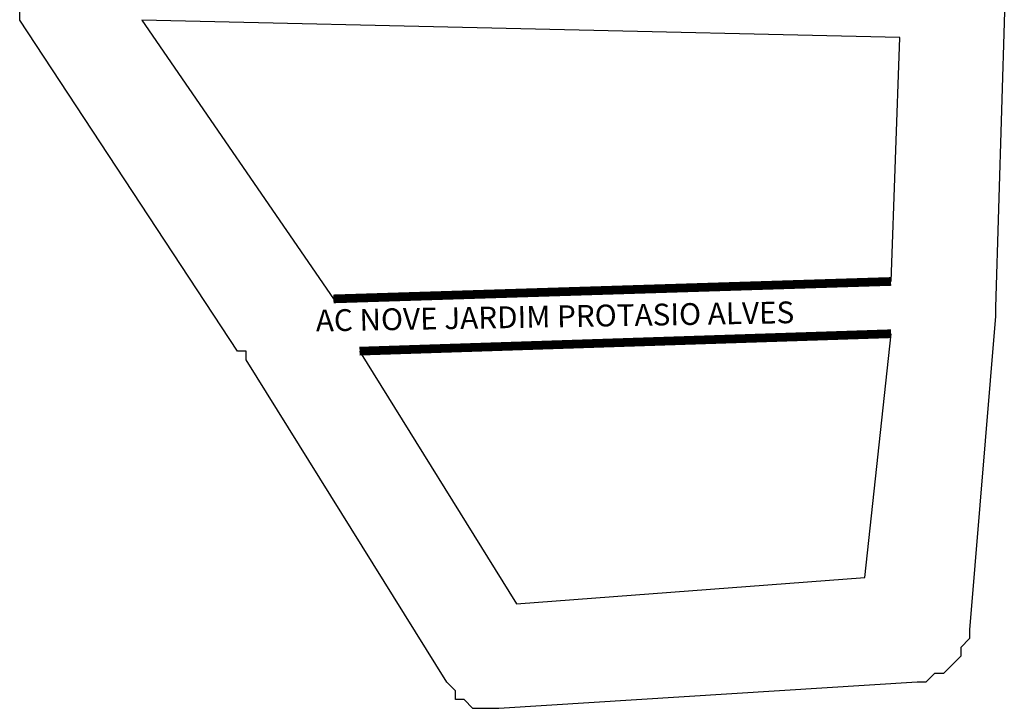
# Model space of a CAD drawing. Extents: x 8506 to 9319, y 3273 to 4337.
# Drawn here: x 8737 to 8850, y 3427 to 3506 of the extents above; entities that cross this region are included whole.
import ezdxf

# ---------------------------------------------------------------- set-up
doc = ezdxf.new("R2010")
doc.units = 0
doc.header["$MEASUREMENT"] = 0
doc.layers.add('LOGRADOURO2', color=172, linetype='CONTINUOUS')
doc.layers.add('QUADRAS', color=5, linetype='CONTINUOUS')

msp = doc.modelspace()

# ---------------------------------------------------------------- linework, layer by layer
at = {"layer": 'QUADRAS', "color": 0, "linetype": 'Continuous'}
for p, q in [((8736.9, 3506.26), (8736.9, 3507.26)), ((8849.9, 3507.26), (8848.9, 3473.26)), ((8761.9, 3468.26), (8736.9, 3506.26)), ((8736.9, 3506.26), (8736.9, 3506.26)), ((8736.9, 3506.26), (8736.9, 3506.26)), ((8837.9, 3504.26), (8750.9, 3506.26)), ((8750.9, 3506.26), (8772.9, 3474.26)), ((8836.9, 3476.26), (8837.9, 3504.26)), ((8772.9, 3474.26), (8772.9, 3474.26)), ((8848.9, 3473.26), (8848.9, 3472.26)), ((8848.9, 3472.26), (8845.9, 3436.26)), ((8833.9, 3442.26), (8836.9, 3470.26)), ((8762.9, 3468.26), (8761.9, 3468.26)), ((8762.9, 3467.26), (8762.9, 3468.26)), ((8775.9, 3468.26), (8793.9, 3439.26)), ((8785.9, 3430.26), (8762.9, 3467.26)), ((8793.9, 3439.26), (8833.9, 3442.26)), ((8845.9, 3435.26), (8844.9, 3434.26)), ((8845.9, 3436.26), (8845.9, 3435.26)), ((8844.9, 3434.26), (8844.9, 3433.26)), ((8844.9, 3433.26), (8843.9, 3432.26)), ((8843.9, 3432.26), (8842.9, 3431.26)), ((8843.9, 3432.26), (8843.9, 3432.26)), ((8841.9, 3431.26), (8840.9, 3430.26)), ((8842.9, 3431.26), (8841.9, 3431.26)), ((8786.9, 3429.26), (8785.9, 3430.26)), ((8839.9, 3430.26), (8791.9, 3427.26)), ((8840.9, 3430.26), (8839.9, 3430.26)), ((8786.9, 3428.26), (8786.9, 3429.26)), ((8787.9, 3428.26), (8786.9, 3428.26)), ((8788.9, 3427.26), (8787.9, 3428.26)), ((8789.9, 3427.26), (8788.9, 3427.26)), ((8790.9, 3427.26), (8789.9, 3427.26)), ((8791.9, 3427.26), (8790.9, 3427.26))]:
    msp.add_line(p, q, dxfattribs=at)
at = {"layer": 'QUADRAS', "color": 0, "linetype": 'Continuous', "const_width": 1}
msp.add_lwpolyline([(8772.9, 3474.26), (8836.9, 3476.26)], dxfattribs=at)
at = {"layer": 'QUADRAS', "color": 0, "linetype": 'Continuous'}
msp.add_lwpolyline([(8836.9, 3470.26, 1, 1, 0), (8775.9, 3468.26, 1, 1, 0)], format="xyseb", dxfattribs=at)

# ---------------------------------------------------------------- texts
at = {"layer": 'LOGRADOURO2', "color": 0}
msp.add_text('AC NOVE JARDIM PROTASIO ALVES', height=2.5, rotation=1, dxfattribs=at).set_placement((8770.9, 3470.52))

doc.saveas('drawing.dxf')
